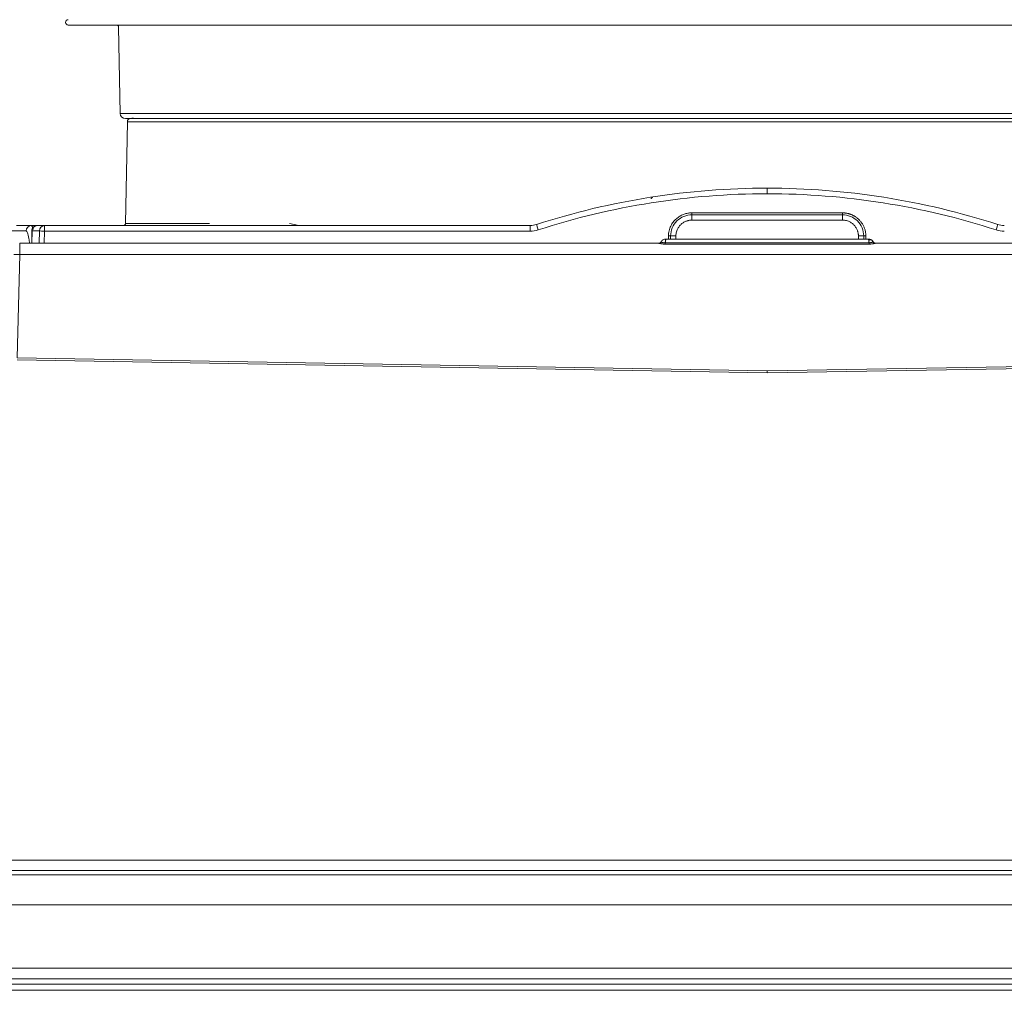
# Model space of a CAD drawing. Units: millimetres. Extents: x 41 to 377, y 45 to 453.
# Drawn here: x 302 to 325, y 396 to 419 of the extents above; entities that cross this region are included whole.
import ezdxf

# ---------------------------------------------------------------- set-up
doc = ezdxf.new("R2010")
doc.units = ezdxf.units.MM
doc.styles.add('SLDTEXTSTYLE0', font='TXT', dxfattribs={"width": 0.75})
doc.dimstyles.new('SLDDIMSTYLE0', dxfattribs={"dimtxt": 7.408333, "dimasz": 6, "dimexe": 0, "dimexo": 0.0625, "dimgap": 1.852083, "dimtad": 1, "dimdec": 6, "dimlfac": 4, "dimrnd": 1e-09, "dimzin": 12, "dimdsep": 46, "dimtxsty": 'SLDTEXTSTYLE0', "dimblk1": 'CLOSED', "dimblk2": 'CLOSED', "dimsah": 1, "dimcen": 0.09, "dimadec": 0, "dimazin": 3, "dimtfac": 1, "dimtdec": 6, "dimtofl": 0, "dimtmove": 0, "dimatfit": 3, "dimldrblk": 'CLOSED', "dimfxl": 1, "dimfrac": 2, "dimtolj": 1, "dimtzin": 12, "dimarcsym": 0})

# ---------------------------------------------------------------- blocks, each defined once
blk = doc.blocks.new('_CLOSED')
at = {"color": 0, "linetype": 'ByBlock', "lineweight": -2}
for p, q in [((-1, 0.166667), (0, 0)), ((-1, 0.166667), (-1, -0.166667)), ((0, 0), (-1, -0.166667)), ((0, 0), (-1, 0))]:
    blk.add_line(p, q, dxfattribs=at)
blk = doc.blocks.new('*D3')
at = {"color": 7, "linetype": 'Continuous', "lineweight": 0}
for p, q in [((191.568, 413.848), (191.568, 444.616)), ((340.818, 413.848), (340.818, 444.616)), ((191.568, 443.616), (340.818, 443.616))]:
    blk.add_line(p, q, dxfattribs=at)
at = {"color": 7, "linetype": 'Continuous', "lineweight": 0, "xscale": 6, "yscale": 6, "rotation": 180}
blk.add_blockref('_CLOSED', (191.568, 443.616, 0.025), dxfattribs=at)
at = {"color": 7, "linetype": 'Continuous', "lineweight": 0, "xscale": 6, "yscale": 6}
blk.add_blockref('_CLOSED', (340.818, 443.616, 0.025), dxfattribs=at)
at = {"color": 7, "linetype": 'Continuous', "lineweight": 0, "insert": (262.277, 453.166), "char_height": 7.4083, "attachment_point": 1, "style": 'SLDTEXTSTYLE0'}
blk.add_mtext('597', dxfattribs=at)

msp = doc.modelspace()

# ---------------------------------------------------------------- linework, layer by layer
at = {"color": 7, "linetype": 'Continuous', "lineweight": 15}
for p, q in [((304.15604092, 418.90194337), (304.19122256, 416.8863825)), ((304.36004899, 416.69055144), (304.31854181, 414.31269864)), ((321.07633553, 414.56095199), (317.55903192, 414.56095199)), ((317.55903192, 414.5135663), (317.55903192, 414.56095199)), ((321.07633553, 414.5135663), (321.07633553, 414.56095199)), ((317.55903192, 414.5135663), (321.07633553, 414.5135663)), ((317.55903192, 414.5135663), (317.55903192, 414.39075093)), ((321.07633553, 414.39075093), (317.55903192, 414.39075093)), ((321.07633553, 414.5135663), (321.07633553, 414.39075093)), ((301.99525706, 414.13856367), (301.64268441, 414.13856367)), ((302.13437803, 414.23923592), (302.11903356, 414.26356952)), ((306.38338082, 414.26356952), (302.11903356, 414.26356952)), ((302.12541871, 414.13945774), (302.1236939, 413.84808044)), ((302.3043593, 414.13856367), (302.1317666, 414.13856367)), ((302.42215298, 414.22461788), (302.42215298, 414.26356952)), ((302.42215298, 414.26356952), (313.77382405, 414.26356952)), ((302.42215298, 414.13202206), (302.42215298, 414.22461788)), ((302.42215298, 414.13202206), (313.77382405, 414.13202206)), ((313.77382405, 414.26356952), (313.77382405, 414.13202206)), ((316.82522051, 413.86704962), (316.80024989, 413.8526849)), ((321.68777861, 413.94808213), (316.94758885, 413.94808213)), ((317.05781274, 413.94808213), (317.05910914, 414.02228991)), ((321.57625832, 414.02228991), (321.57755472, 413.94808213)), ((321.83511756, 413.8526849), (321.81015067, 413.86704962)), ((301.84352972, 413.84808044), (301.84352972, 413.58500044)), ((301.84352972, 413.84808044), (316.78561695, 413.84808044)), ((316.8000748, 413.85027091), (316.7991621, 413.84942154)), ((316.80228762, 413.84781222), (316.80310719, 413.8450555)), ((316.93334706, 413.86177461), (321.70202039, 413.86177461)), ((321.70201667, 413.83015434), (316.93335079, 413.83015434)), ((321.83226027, 413.8450555), (321.83313943, 413.84782712)), ((321.83620907, 413.84942154), (321.83529638, 413.85027091)), ((336.79183774, 413.84808044), (321.8497505, 413.84808044)), ((301.78374626, 411.16992454), (301.84352972, 413.58500044)), ((301.84352972, 413.58500044), (336.79183774, 413.58500044)), ((301.78287081, 411.12255375), (319.31768559, 410.81673722)), ((319.31768559, 410.86412291), (301.78374626, 411.16992454)), ((336.8516212, 411.16992454), (319.31768559, 410.86412291)), ((319.31768559, 410.81673722), (336.85249291, 411.12255375)), ((301.55448072, 399.42657272), (337.08088301, 399.42657272)), ((301.55448072, 399.18965916), (337.08088301, 399.18965916)), ((337.79874645, 399.08900182), (194.58662175, 399.08900182)), ((337.79874645, 398.38757436), (194.58662175, 398.38757436)), ((197.567681, 396.90483431), (334.8176872, 396.90480451)), ((197.567681, 396.65483753), (334.8176872, 396.65483753)), ((334.8176872, 396.52983169), (197.567681, 396.52983169)), ((197.567681, 396.3861994), (334.8176872, 396.3861994))]:
    msp.add_line(p, q, dxfattribs=at)
at = {"color": 8, "linetype": 'Continuous', "lineweight": 15}
for p, q in [((334.44414489, 416.8863825), (304.19124491, 416.8863825)), ((304.36004899, 416.69055144), (334.27532218, 416.69055144)), ((302.1317666, 414.13856367), (302.13004179, 413.84808044)), ((302.29895391, 413.84808044), (302.3043593, 414.13856367)), ((302.41688915, 413.84808044), (302.42215298, 414.13202206)), ((304.31854181, 414.31269864), (306.28057025, 414.31269864)), ((308.14951487, 414.31269864), (308.36541407, 414.26356952)), ((317.00911574, 414.02054648), (317.00785287, 413.94808213)), ((317.1840889, 414.02228991), (317.18279622, 413.94808213)), ((321.45257495, 413.94808213), (321.45127855, 414.02228991)), ((321.62751831, 413.94808213), (321.62625171, 414.02054648))]:
    msp.add_line(p, q, dxfattribs=at)
at = {"color": 7, "linetype": 'Continuous', "lineweight": 15}
for centre, radius, start, end in [((302.9801841, 419.01356722), 0.0625, 96.05554623, 270), ((304.10604924, 418.90106722), 0.05, 1, 90), ((304.31620421, 416.88856722), 0.125, 181.000000002, 270), ((304.43503575, 416.68923729), 0.075, 94.422895325, 179.000000006), ((304.4176841, 416.91356722), 0.15, 274.422982852, 300.288906124), ((302.1196629, 414.13916382), 0.12440729, 90.289845239, 180.27639876), ((302.25355132, 414.14179), 0.12182745, 91.607399163, 181.51752869), ((302.42587607, 414.1420595), 0.12156704, 91.755004404, 181.647843946), ((304.26854924, 414.31356722), 0.05, 270, 359.000000001), ((317.0257484, 414.26125887), 0.24128635, 266.047279995, 277.947289696), ((317.12159902, 412.23893989), 1.78444453, 87.99313531, 92.00686469), ((321.51376843, 412.23903798), 1.7843465, 87.993025016, 92.006974984), ((321.60961906, 414.26125887), 0.24128635, 262.052710304, 273.952720005)]:
    msp.add_arc(centre, radius, start, end, dxfattribs=at)
for points, knots in [([(302.98018284, 418.9510725), (302.99327807, 418.9510725), (303.01946794, 418.9510725), (303.23647874, 418.9510725), (303.59087112, 418.9510725), (304.10935552, 418.9510725), (304.78453146, 418.9510725), (305.62260977, 418.9510725), (306.61337096, 418.9510725), (307.74469837, 418.9510725), (308.99957327, 418.9510725), (310.35708516, 418.9510725), (311.79352009, 418.9510725), (313.27774652, 418.9510725), (314.79598138, 418.9510725), (316.31105139, 418.9510725), (317.82289393, 418.9510725), (319.31763958, 418.9510725), (320.81242957, 418.9510725), (322.32422891, 418.9510725), (323.83934481, 418.9510725), (325.35758349, 418.9510725), (326.84185043, 418.9510725), (328.27828285, 418.9510725), (329.63579418, 418.9510725), (330.89066937, 418.9510725), (332.02199582, 418.9510725), (333.01276247, 418.9510725), (333.85083542, 418.9510725), (334.52599282, 418.9510725), (335.04448899, 418.9510725), (335.39887521, 418.9510725), (335.6159015, 418.9510725), (335.64208965, 418.9510725), (335.65518461, 418.9510725)], [0, 0, 0, 0, 0.0291248852, 0.0582484461, 0.0891199621, 0.1199940481, 0.1519015018, 0.1843127467, 0.2170688035, 0.2499999881, 0.2829312239, 0.3156872299, 0.3480985063, 0.380005945, 0.410877449, 0.4417515344, 0.470874458, 0.5000000256, 0.5291228995, 0.5582484422, 0.5891199582, 0.619994102, 0.6519015406, 0.6843127543, 0.7170687603, 0.7499999961, 0.7829311807, 0.8156872803, 0.8480984887, 0.8800059424, 0.9108774807, 0.9417515496, 0.9708738059, 1, 1, 1, 1]), ([(304.31620605, 416.76356713), (304.32823034, 416.76356713), (304.35227834, 416.76356713), (304.55154467, 416.76356713), (304.87693076, 416.76356713), (305.35438657, 416.76356713), (305.97452434, 416.76356713), (306.74494295, 416.76356713), (307.65225744, 416.76356713), (308.69110596, 416.76356713), (309.84333721, 416.76356713), (311.08667448, 416.76356713), (312.40513145, 416.76356713), (313.91472389, 416.76356713), (315.6127642, 416.76356713), (317.46925888, 416.76356713), (319.16559274, 416.76356713), (320.69017209, 416.76356713), (322.07836601, 416.76356713), (323.46958671, 416.76356713), (324.8673525, 416.76356713), (326.23023552, 416.76356713), (327.54864814, 416.76356713), (328.79203501, 416.76356713), (329.94426517, 416.76356713), (330.98309111, 416.76356713), (331.89045601, 416.76356713), (332.66063035, 416.76356713), (333.34860079, 416.76356713), (333.89378164, 416.76356713), (334.25396398, 416.76356713), (334.29765079, 416.76356713), (334.3191614, 416.76356713)], [0, 0, 0, 0, 0.0291269045, 0.0582523883, 0.0891258686, 0.1200021418, 0.1521624554, 0.1843255876, 0.2170838215, 0.2500172733, 0.2829506986, 0.3157089325, 0.3478692414, 0.3800323464, 0.4211706055, 0.4611865109, 0.5000000283, 0.5291247817, 0.5582523956, 0.5891258464, 0.6200021572, 0.6521625067, 0.6843255706, 0.7170838684, 0.750017235, 0.7829506338, 0.8157089609, 0.8478692242, 0.8800323948, 0.9211706793, 0.9611858415, 1, 1, 1, 1]), ([(319.3176841, 415.13856648), (318.40463, 415.13855906), (317.49127006, 415.06693564), (315.68733543, 414.78220681), (314.79637726, 414.56904124), (313.92782119, 414.28787211)], [0, 0, 0, 0, 0.5, 0.5, 1, 1, 1, 1]), ([(319.3176841, 415.00702523), (319.3176841, 415.02486085), (319.3176841, 415.04285887), (319.3176841, 415.07476485), (319.3176841, 415.08862391), (319.3176841, 415.11059811), (319.3176841, 415.12054238), (319.3176841, 415.13458393), (319.3176841, 415.13856647), (319.3176841, 415.13856648)], [0, 0, 0, 0, 0.25, 0.25, 0.5, 0.5, 0.75, 0.75, 1, 1, 1, 1]), ([(324.70754701, 414.28787211), (323.83899094, 414.56904124), (322.94803277, 414.78220681), (321.14409813, 415.06693564), (320.2307382, 415.13855906), (319.3176841, 415.13856648)], [0, 0, 0, 0, 0.5, 0.5, 1, 1, 1, 1]), ([(319.3176841, 415.00702518), (318.41115178, 415.00701779), (317.50431624, 414.93590605), (315.71326718, 414.65321111), (314.82867293, 414.44156819), (313.96631999, 414.16240717)], [0, 0, 0, 0, 0.5, 0.5, 1, 1, 1, 1]), ([(316.63991339, 414.92389957), (316.62899026, 414.91689265), (316.61378548, 414.90713917), (316.60532584, 414.8923237), (316.60294361, 414.88815169)], [0, 0, 0, 0, 0.7184012336, 1, 1, 1, 1]), ([(324.66904822, 414.16240722), (323.80669528, 414.44156824), (322.92210103, 414.65321116), (321.13105197, 414.9359061), (320.22421642, 415.00701784), (319.3176841, 415.00702523)], [0, 0, 0, 0, 0.5, 0.5, 1, 1, 1, 1]), ([(317.55903273, 414.56095042), (317.54627207, 414.56069387), (317.52025046, 414.5601707), (317.48066333, 414.55581597), (317.44001285, 414.54849664), (317.39858823, 414.5376586), (317.35672952, 414.52310076), (317.31482821, 414.50455449), (317.27332783, 414.48181217), (317.23272284, 414.45470104), (317.19355541, 414.42310442), (317.15641086, 414.38696877), (317.12191408, 414.34631299), (317.09071745, 414.30123882), (317.06350645, 414.25194069), (317.04092458, 414.19871506), (317.02380724, 414.14196277), (317.01220361, 414.08221079), (317.01015385, 414.04126916), (317.0091165, 414.02054925)], [0, 0, 0, 0, 0.0447832144, 0.0913221347, 0.1396160949, 0.1896661415, 0.2414740311, 0.2950385256, 0.3503589164, 0.4074350458, 0.4662661692, 0.5268516655, 0.5891908727, 0.6532828327, 0.7191264161, 0.7867210213, 0.8560640956, 0.927156336, 1, 1, 1, 1]), ([(321.6262517, 414.02054925), (321.62580415, 414.03275775), (321.62491532, 414.05700345), (321.62056694, 414.09290366), (321.61415301, 414.12795047), (321.60558322, 414.16201239), (321.59504138, 414.19497569), (321.58264874, 414.22674034), (321.5685418, 414.25721747), (321.55286017, 414.28633424), (321.53573857, 414.31402734), (321.51731733, 414.34024943), (321.497729, 414.36496048), (321.47710989, 414.38813602), (321.45558808, 414.40975769), (321.43329203, 414.42982037), (321.41034374, 414.44832603), (321.38686086, 414.46528484), (321.3629576, 414.48071729), (321.33873978, 414.49464622), (321.31431086, 414.50710625), (321.28976585, 414.51813317), (321.26519511, 414.52776965), (321.24068323, 414.53606412), (321.2163073, 414.54306467), (321.19213948, 414.54882769), (321.16824489, 414.55340702), (321.14468311, 414.55686713), (321.1215083, 414.55924595), (321.0987687, 414.56068852), (321.08375588, 414.56086379), (321.07633547, 414.56095042)], [0, 0, 0, 0, 0.0429152441, 0.0852283414, 0.126938867, 0.168047659, 0.2085558628, 0.2484629955, 0.2877684167, 0.3264719717, 0.364573732, 0.4020734604, 0.4389710225, 0.4752662453, 0.5109589752, 0.5460491147, 0.5805363996, 0.6144207876, 0.6477019699, 0.6803798846, 0.7124544669, 0.7439256367, 0.7747932662, 0.8050568695, 0.8347162658, 0.8637718361, 0.8922239957, 0.9200730208, 0.9473187734, 0.9739611417, 1, 1, 1, 1]), ([(317.55903273, 414.513567), (317.49427016, 414.51356673), (317.42953165, 414.50082668), (317.30967415, 414.45176172), (317.25460545, 414.41545482), (317.16230495, 414.32468845), (317.12510594, 414.27026438), (317.07406487, 414.15137282), (317.06023732, 414.08695442), (317.05910911, 414.02229342)], [0, 0, 0, 0, 0.25, 0.25, 0.5, 0.5, 0.75, 0.75, 1, 1, 1, 1]), ([(317.55903273, 414.39074877), (317.54946985, 414.39053774), (317.53041237, 414.39011717), (317.50203724, 414.38674662), (317.47403356, 414.38136463), (317.44640252, 414.37377237), (317.40521812, 414.35907956), (317.35254083, 414.33189719), (317.29478481, 414.28515132), (317.24691002, 414.22827019), (317.21564544, 414.1704706), (317.19698148, 414.11705345), (317.18666952, 414.07010855), (317.18495173, 414.0382687), (317.18408984, 414.02229342)], [0, 0, 0, 0, 0.0492848105, 0.0982177006, 0.1470850756, 0.1961744878, 0.2457696273, 0.3723702356, 0.4995020978, 0.6264036013, 0.7532445169, 0.8358251043, 0.9176271247, 1, 1, 1, 1]), ([(321.57625912, 414.02229342), (321.57513099, 414.08695254), (321.56130534, 414.15136846), (321.51026629, 414.2702549), (321.47307173, 414.32467932), (321.38077164, 414.41544652), (321.32570287, 414.45175701), (321.20584105, 414.50082563), (321.14109974, 414.51356661), (321.07633547, 414.51356698)], [0, 0, 0, 0, 0.25, 0.25, 0.5, 0.5, 0.75, 0.75, 1, 1, 1, 1]), ([(321.45127835, 414.02229342), (321.45089751, 414.0318936), (321.45013859, 414.05102416), (321.44624209, 414.07945708), (321.44032438, 414.10747655), (321.4321851, 414.13507781), (321.41668732, 414.17605108), (321.38848629, 414.22823401), (321.34064843, 414.2850875), (321.28286407, 414.33186981), (321.22453666, 414.3619955), (321.170905, 414.37960916), (321.12398163, 414.38902021), (321.09225342, 414.39017128), (321.07633547, 414.39074877)], [0, 0, 0, 0, 0.0495111851, 0.0986624158, 0.147743567, 0.19704575, 0.2468562007, 0.3734625327, 0.5005982509, 0.6274957152, 0.7543304631, 0.8365541531, 0.9179996769, 1, 1, 1, 1]), ([(302.25013398, 414.26356952), (302.23420953, 414.26187253), (302.21118118, 414.25941851), (302.18016334, 414.24334316), (302.15503166, 414.22280085), (302.13421907, 414.18940991), (302.1236445, 414.15925467), (302.12604195, 414.14211983), (302.12643944, 414.13927893)], [0, 0, 0, 0, 0.24323783057, 0.35174638631, 0.53353489519, 0.73451423765, 0.95598334112, 1, 1, 1, 1]), ([(302.30435804, 414.13856722), (302.3123933, 414.13723174), (302.32843853, 414.13576183), (302.37166762, 414.13336142), (302.39812441, 414.13247114), (302.42215246, 414.13202522)], [0, 0, 0, 0, 0.5, 0.5, 1, 1, 1, 1]), ([(313.96631999, 414.16240717), (313.96082058, 414.17934837), (313.95533524, 414.19645398), (313.94572011, 414.22680669), (313.94160352, 414.24000716), (313.93517238, 414.26096622), (313.93232826, 414.2704503), (313.92849707, 414.28391797), (313.92754736, 414.28778346), (313.92782119, 414.28787211)], [0, 0, 0, 0, 0.25, 0.25, 0.5, 0.5, 0.75, 0.75, 1, 1, 1, 1]), ([(324.66904809, 414.16240719), (324.67454763, 414.17934874), (324.68003145, 414.19644966), (324.68964233, 414.22678867), (324.69375344, 414.23997118), (324.70018731, 414.26093819), (324.70303746, 414.27044178), (324.70687176, 414.28391976), (324.70782151, 414.28778559), (324.7075477, 414.28787425)], [0, 0, 0, 0, 0.25, 0.25, 0.5, 0.5, 0.75, 0.75, 1, 1, 1, 1]), ([(316.77434878, 413.84805033), (316.78684138, 413.84805864), (316.80022729, 413.85141138), (316.82341586, 413.86480306), (316.8330112, 413.8747224), (316.83926336, 413.88554042)], [0, 0, 0, 0, 0.5, 0.5, 1, 1, 1, 1]), ([(316.78561818, 413.84805204), (316.79601503, 413.84805637), (316.80697371, 413.85062872), (316.8266408, 413.8609084), (316.8352456, 413.86856154), (316.84159222, 413.87730803)], [0, 0, 0, 0, 0.5, 0.5, 1, 1, 1, 1]), ([(316.83883272, 413.88452868), (316.83496848, 413.87893324), (316.82709243, 413.86752869), (316.81539236, 413.86024134), (316.80943273, 413.8565294)], [0, 0, 0, 0, 0.4906323744, 1, 1, 1, 1]), ([(316.83929908, 413.88551983), (316.83923953, 413.88541872), (316.83912102, 413.88521749), (316.83823959, 413.88360769), (316.83720827, 413.88110687), (316.83772595, 413.87899762), (316.83948351, 413.87792223), (316.8408666, 413.87752223), (316.84158397, 413.87731477)], [0, 0, 0, 0, 0.1515942628, 0.3017030036, 0.5583578371, 0.7882938877, 0.8901951941, 1, 1, 1, 1]), ([(316.83929906, 413.8855198), (316.85020252, 413.90443008), (316.86615607, 413.9203973), (316.90395793, 413.94223661), (316.9257594, 413.94808163), (316.94758791, 413.94808163)], [0, 0, 0, 0, 0.5, 0.5, 1, 1, 1, 1]), ([(316.84158397, 413.87731477), (316.84327431, 413.87686436), (316.84682823, 413.87591736), (316.85699194, 413.87282735), (316.87413577, 413.86760933), (316.89716517, 413.86296365), (316.91502925, 413.86163445), (316.92546161, 413.86147917), (316.9307153, 413.86167121), (316.93334749, 413.86176742)], [0, 0, 0, 0, 0.12449571, 0.2617519967, 0.5133595756, 0.7572101656, 0.8782965982, 0.9390244641, 1, 1, 1, 1]), ([(316.88024677, 413.92762284), (316.88006563, 413.92755449), (316.87486408, 413.925592), (316.8692812, 413.92067306), (316.86389275, 413.91592543)], [0, 0, 0, 0, 0.0348248936, 1, 1, 1, 1]), ([(316.93334834, 413.86176889), (316.934256, 413.86724618), (316.93604135, 413.8780199), (316.93841903, 413.89242246), (316.94050931, 413.90510897), (316.94229229, 413.91598949), (316.94422157, 413.92775071), (316.94605245, 413.93863206), (316.94736845, 413.94661862), (316.94751539, 413.94759712), (316.94758791, 413.94807999)], [0, 0, 0, 0, 0.1074556083, 0.2113628484, 0.3117759661, 0.4085820458, 0.5017904558, 0.6719761174, 0.8381261471, 1, 1, 1, 1]), ([(321.68777861, 413.94808213), (321.698701, 413.94725736), (321.7205446, 413.94560791), (321.75094476, 413.93240995), (321.7775495, 413.91265977), (321.78989684, 413.89456989), (321.79606907, 413.88552706)], [0, 0, 0, 0, 0.2500301215, 0.5000327665, 0.7500745472, 1, 1, 1, 1]), ([(321.70201986, 413.86176935), (321.70110207, 413.86733383), (321.69928402, 413.87835666), (321.696875, 413.89316328), (321.69473452, 413.90634436), (321.69288237, 413.91772925), (321.69131327, 413.9273021), (321.69002913, 413.93504106), (321.6890275, 413.940974), (321.68831608, 413.94509748), (321.68786731, 413.94762113), (321.68780909, 413.9479292), (321.68778029, 413.94808163)], [0, 0, 0, 0, 0.1091573068, 0.2162321769, 0.3212405635, 0.4241993875, 0.5251266086, 0.6240413008, 0.7209637338, 0.8159154608, 0.9089194129, 1, 1, 1, 1]), ([(321.73856549, 413.93306176), (321.72511682, 413.93759686), (321.70898097, 413.94303813), (321.69219782, 413.94041306), (321.68940283, 413.9399759)], [0, 0, 0, 0, 0.83346482493, 1, 1, 1, 1]), ([(321.70201986, 413.86176889), (321.70618154, 413.86164585), (321.71443938, 413.86140171), (321.72657921, 413.86203863), (321.7381361, 413.86332123), (321.75035942, 413.86541375), (321.76265064, 413.8682643), (321.77552101, 413.8719269), (321.78652796, 413.87531293), (321.79145701, 413.87667274), (321.79378423, 413.87731477)], [0, 0, 0, 0, 0.0961170528, 0.1907211369, 0.28509162, 0.3802981653, 0.5136340215, 0.6481479777, 0.8338754069, 1, 1, 1, 1]), ([(321.73927702, 413.93304686), (321.73898087, 413.9331489), (321.73284441, 413.93526332), (321.7222188, 413.93254716), (321.71342539, 413.92583759), (321.70894943, 413.92242233)], [0, 0, 0, 0, 0.0242922533, 0.5033514801, 1, 1, 1, 1]), ([(321.77099414, 413.91635756), (321.76554233, 413.92072218), (321.75451586, 413.92954979), (321.74439422, 413.93187254), (321.73927702, 413.93304686)], [0, 0, 0, 0, 0.4944291396, 1, 1, 1, 1]), ([(321.74533434, 413.93338959), (321.74699524, 413.93272936), (321.75877169, 413.92804808), (321.77734393, 413.91227354), (321.78980505, 413.89448223), (321.79603554, 413.88558666)], [0, 0, 0, 0, 0.0758687241, 0.5379392271, 1, 1, 1, 1]), ([(321.79984279, 413.86639397), (321.79585439, 413.87323539), (321.78779556, 413.88705898), (321.78189462, 413.89714952), (321.77891411, 413.90224616)], [0, 0, 0, 0, 0.4949097691, 1, 1, 1, 1]), ([(321.79377598, 413.87730803), (321.8001226, 413.86856154), (321.8087274, 413.8609084), (321.82839449, 413.85062872), (321.83935317, 413.84805637), (321.84975002, 413.84805204)], [0, 0, 0, 0, 0.5, 0.5, 1, 1, 1, 1]), ([(321.79378423, 413.87731477), (321.79491533, 413.87770481), (321.79709011, 413.87845474), (321.79798305, 413.88010917), (321.79785346, 413.88187483), (321.79714886, 413.88358134), (321.79630989, 413.88510968), (321.7961507, 413.88538086), (321.79606914, 413.8855198)], [0, 0, 0, 0, 0.1879759953, 0.3614209109, 0.5243113706, 0.6808102645, 0.8364562319, 1, 1, 1, 1]), ([(321.79610484, 413.88554042), (321.802357, 413.8747224), (321.81195234, 413.86480306), (321.83514091, 413.85141138), (321.84852682, 413.84805864), (321.86101942, 413.84805033)], [0, 0, 0, 0, 0.5, 0.5, 1, 1, 1, 1]), ([(321.82594217, 413.8565294), (321.81998254, 413.86024134), (321.80828247, 413.86752869), (321.80040643, 413.87893324), (321.79654218, 413.88452868)], [0, 0, 0, 0, 0.5093676256, 1, 1, 1, 1]), ([(316.93335025, 413.83015559), (316.92690862, 413.83023431), (316.91414043, 413.83039035), (316.8953259, 413.83164599), (316.87711913, 413.83356931), (316.85790875, 413.83631512), (316.8382046, 413.83978192), (316.81804795, 413.84370703), (316.7995478, 413.84722448), (316.79028696, 413.84779434), (316.78561815, 413.84808163)], [0, 0, 0, 0, 0.1040925574, 0.2063257245, 0.3081500612, 0.4110332122, 0.5450679291, 0.6798178003, 0.8385818111, 1, 1, 1, 1]), ([(316.93335079, 413.83015434), (316.93335079, 413.83389709), (316.93335079, 413.84138275), (316.93335079, 413.85497723), (316.93335079, 413.86177461)], [0, 0, 0, 0, 0.4999896061, 1, 1, 1, 1]), ([(321.84975004, 413.84808163), (321.84671892, 413.84795362), (321.84071002, 413.84769985), (321.82920812, 413.84590616), (321.81487901, 413.84325435), (321.79714866, 413.83976822), (321.7721092, 413.83539675), (321.74023762, 413.83109931), (321.7147925, 413.83047102), (321.70201795, 413.83015559)], [0, 0, 0, 0, 0.1082734651, 0.2146415781, 0.3206026551, 0.4553592905, 0.5895061281, 0.793914195, 1, 1, 1, 1]), ([(321.70202039, 413.83015434), (321.70202039, 413.83389709), (321.70202039, 413.84138275), (321.70202039, 413.85497723), (321.70202039, 413.86177461)], [0, 0, 0, 0, 0.4999896061, 1, 1, 1, 1]), ([(301.70999668, 413.59033505), (301.73088058, 413.58922988), (301.77264914, 413.58701949), (301.81990256, 413.58567346), (301.84352972, 413.58500044)], [0, 0, 0, 0, 0.4999906928, 1, 1, 1, 1]), ([(319.3176841, 410.86411736), (319.31774102, 410.85254418), (319.31783105, 410.8393229), (319.31787865, 410.8209453), (319.31782283, 410.81651568), (319.3176841, 410.81673577)], [0, 0, 0, 0, 0.5, 0.5, 1, 1, 1, 1])]:
    msp.add_open_spline(points, degree=3, knots=knots, dxfattribs=at)
for points in [[(301.76768418, 414.26356722), (301.76768418, 414.26356722), (301.88503711, 414.26356722), (302.11903461, 414.26356722)], [(302.25013503, 414.26356722), (302.30762352, 414.26356722), (302.36229259, 414.26356722), (302.42215246, 414.26356722)], [(313.77382488, 414.26356701), (313.82602229, 414.26356576), (313.87818008, 414.27180555), (313.9278205, 414.28787425)], [(313.77382488, 414.13202522), (313.83907161, 414.13212855), (313.90423701, 414.14242104), (313.96631999, 414.16240716)], [(324.6690482, 414.16240716), (324.73113119, 414.14242104), (324.79629658, 414.13212855), (324.86154331, 414.13202522)], [(324.7075477, 414.28787425), (324.75718811, 414.27180555), (324.80934591, 414.26356576), (324.86154331, 414.26356701)]]:
    msp.add_open_spline(points, degree=3, dxfattribs=at)
at = {"color": 8, "linetype": 'Continuous', "lineweight": 15}
for points, knots in [([(302.0724488, 413.84808044), (302.06863053, 413.88633286), (302.05773046, 413.99553263), (302.02950277, 414.11095677), (302.00643615, 414.12955174), (301.99525706, 414.13856367)], [0, 0, 0, 0, 0.2174434096, 0.6207389827, 1, 1, 1, 1]), ([(302.1317666, 414.13856367), (302.1292499, 414.13874575), (302.1245354, 414.13908683), (302.12603984, 414.13928899), (302.12674119, 414.13938324)], [0, 0, 0, 0, 0.533822151, 1, 1, 1, 1]), ([(302.16111071, 414.17326848), (302.15818831, 414.18712775), (302.14979467, 414.22693389), (302.14046161, 414.2343814), (302.13437803, 414.23923592)], [0, 0, 0, 0, 0.3481690705, 1, 1, 1, 1])]:
    msp.add_open_spline(points, degree=3, knots=knots, dxfattribs=at)

# ---------------------------------------------------------------- dimensions: what is measured, and where the dimension line sits
at = {"color": 7, "linetype": 'Continuous', "lineweight": 0}
dim = msp.add_linear_dim(base=(340.8176840987, 443.6160672216), p1=(191.5676840987, 412.8480816304), p2=(340.8176840987, 412.8480816305), dimstyle='SLDDIMSTYLE0', dxfattribs=at)
dim.commit()
dim.dimension.update_dxf_attribs({"geometry": '*D3', "text_midpoint": (270.4853161271, 443.6160672216), "dimtype": 160})

doc.saveas('drawing.dxf')
